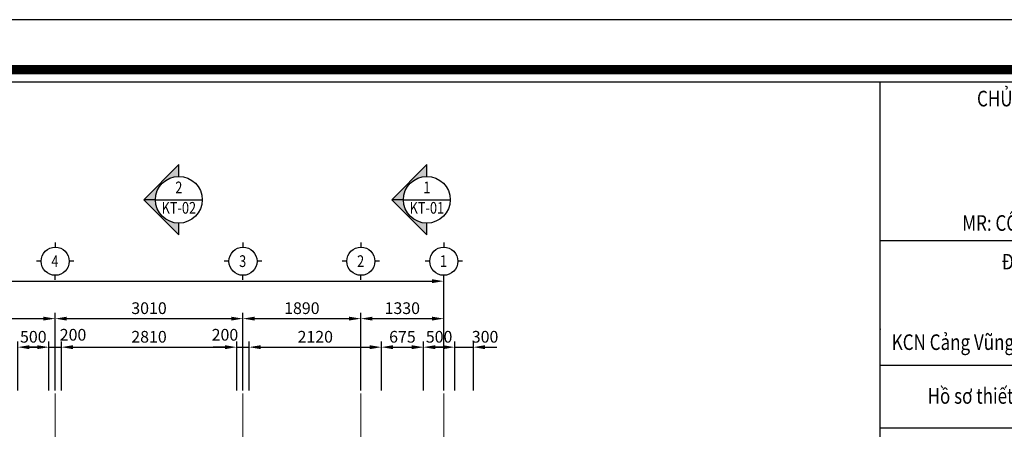
# Model space of a CAD drawing. Units: millimetres. Extents: x 3787 to 188380, y 5569 to 111411.
# Drawn here: x 42086 to 57869, y 104852 to 111411 of the extents above; entities that cross this region are included whole.
import ezdxf
from ezdxf.enums import TextEntityAlignment as Align

# ---------------------------------------------------------------- set-up
doc = ezdxf.new("R2010")
doc.units = ezdxf.units.MM
doc.linetypes.add('CENTER', pattern=[50.8, 31.75, -6.35, 6.35, -6.35])
for name, color, linetype, lineweight in [('A- SKTCH-CENTER', 9, 'CENTER', 18), ('A-ANNO-DIM', 42, 'Continuous', 18), ('A-SKTCH-MEDIUM', 7, 'Continuous', 25)]:
    doc.layers.add(name, color=color, linetype=linetype, lineweight=lineweight)
doc.styles.add('TXTS', font='arial.ttf', dxfattribs={"width": 0.8})
doc.dimstyles.new('DIM75', dxfattribs={"dimscale": 75, "dimtxt": 2.5, "dimasz": 2.5, "dimexe": 1.25, "dimexo": 0.625, "dimtad": 1, "dimdec": 0, "dimtxsty": 'TXTS', "dimcen": 2.5, "dimadec": 0, "dimazin": 0, "dimtfac": 1, "dimtdec": 0, "dimtmove": 0, "dimatfit": 3, "dimfxl": 0, "dimarcsym": 0})

# ---------------------------------------------------------------- blocks, each defined once
blk = doc.blocks.new('*D17')
at = {"layer": 'A-ANNO-DIM', "color": 0, "lineweight": -2, "ltscale": 300, "transparency": 16777216}
for p, q in [((61536, 105471), (61536, 106260)), ((62036, 105471), (62036, 106260)), ((61723, 106167), (61848, 106167))]:
    blk.add_line(p, q, dxfattribs=at)
at = {"layer": 'A-ANNO-DIM', "color": 0, "ltscale": 300, "transparency": 16777216}
for points in [[(61723, 106198), (61723, 106135), (61536, 106167)], [(61848, 106198), (61848, 106135), (62036, 106167)]]:
    blk.add_solid(points, dxfattribs=at)
at = {"layer": 'Defpoints', "color": 0, "ltscale": 300, "transparency": 16777216}
for p in [(61536, 105424), (62036, 105424)]:
    blk.add_point(p, dxfattribs=at)
at = {"layer": 'A-ANNO-DIM', "color": 0, "ltscale": 300, "transparency": 16777216, "insert": (61786, 106309), "char_height": 187.5, "attachment_point": 5, "style": 'TXTS', "bg_fill": 3, "box_fill_scale": 1.1, "bg_fill_color": 256, "bg_fill_true_color": 13158600, "bg_fill_transparency": 0}
blk.add_mtext('500', dxfattribs=at)
at = {"layer": 'Defpoints', "color": 0, "ltscale": 300, "transparency": 16777216}
blk.add_point((62036, 106167), dxfattribs=at)
blk = doc.blocks.new('*D18')
at = {"layer": 'A-ANNO-DIM', "color": 0, "lineweight": -2, "ltscale": 300, "transparency": 16777216}
for p, q in [((62036, 105471), (62036, 106260)), ((62236, 105471), (62236, 106260)), ((61848, 106167), (61661, 106167)), ((62036, 106167), (62236, 106167)), ((62423, 106167), (62611, 106167))]:
    blk.add_line(p, q, dxfattribs=at)
at = {"layer": 'A-ANNO-DIM', "color": 0, "ltscale": 300, "transparency": 16777216}
blk.add_solid([(61848, 106198), (61848, 106135), (62036, 106167)], dxfattribs=at)
at = {"layer": 'Defpoints', "color": 0, "ltscale": 300, "transparency": 16777216}
for p in [(62236, 106167), (62036, 105424), (62236, 105424)]:
    blk.add_point(p, dxfattribs=at)
at = {"layer": 'A-ANNO-DIM', "color": 0, "ltscale": 300, "transparency": 16777216, "insert": (62423, 106341), "char_height": 187.5, "attachment_point": 5, "style": 'TXTS', "bg_fill": 3, "box_fill_scale": 1.1, "bg_fill_color": 256, "bg_fill_true_color": 13158600, "bg_fill_transparency": 0}
blk.add_mtext('200', dxfattribs=at)
at = {"layer": 'A-ANNO-DIM', "color": 0, "ltscale": 300, "transparency": 16777216}
blk.add_solid([(62423, 106198), (62423, 106135), (62236, 106167)], dxfattribs=at)
blk = doc.blocks.new('*D19')
at = {"layer": 'A-ANNO-DIM', "color": 0, "lineweight": -2, "ltscale": 300, "transparency": 16777216}
for p, q in [((62236, 105471), (62236, 106260)), ((65046, 105471), (65046, 106260)), ((62423, 106167), (64858, 106167))]:
    blk.add_line(p, q, dxfattribs=at)
at = {"layer": 'A-ANNO-DIM', "color": 0, "ltscale": 300, "transparency": 16777216}
for points in [[(62423, 106198), (62423, 106135), (62236, 106167)], [(64858, 106198), (64858, 106135), (65046, 106167)]]:
    blk.add_solid(points, dxfattribs=at)
at = {"layer": 'Defpoints', "color": 0, "ltscale": 300, "transparency": 16777216}
for p in [(65046, 106167), (62236, 105424), (65046, 105424)]:
    blk.add_point(p, dxfattribs=at)
at = {"layer": 'A-ANNO-DIM', "color": 0, "ltscale": 300, "transparency": 16777216, "insert": (63641, 106309), "char_height": 187.5, "attachment_point": 5, "style": 'TXTS', "bg_fill": 3, "box_fill_scale": 1.1, "bg_fill_color": 256, "bg_fill_true_color": 13158600, "bg_fill_transparency": 0}
blk.add_mtext('2810', dxfattribs=at)
blk = doc.blocks.new('*D20')
at = {"layer": 'A-ANNO-DIM', "color": 0, "lineweight": -2, "ltscale": 300, "transparency": 16777216}
for p, q in [((65046, 105471), (65046, 106260)), ((65246, 105471), (65246, 106260)), ((64858, 106167), (64671, 106167)), ((65046, 106167), (65246, 106167)), ((65433, 106167), (65621, 106167))]:
    blk.add_line(p, q, dxfattribs=at)
at = {"layer": 'A-ANNO-DIM', "color": 0, "ltscale": 300, "transparency": 16777216}
blk.add_solid([(65433, 106198), (65433, 106135), (65246, 106167)], dxfattribs=at)
at = {"layer": 'Defpoints', "color": 0, "ltscale": 300, "transparency": 16777216}
for p in [(65246, 106167), (65046, 105424), (65246, 105424)]:
    blk.add_point(p, dxfattribs=at)
at = {"layer": 'A-ANNO-DIM', "color": 0, "ltscale": 300, "transparency": 16777216, "insert": (64858, 106341), "char_height": 187.5, "attachment_point": 5, "style": 'TXTS', "bg_fill": 3, "box_fill_scale": 1.1, "bg_fill_color": 256, "bg_fill_true_color": 13158600, "bg_fill_transparency": 0}
blk.add_mtext('200', dxfattribs=at)
at = {"layer": 'A-ANNO-DIM', "color": 0, "ltscale": 300, "transparency": 16777216}
blk.add_solid([(64858, 106198), (64858, 106135), (65046, 106167)], dxfattribs=at)
blk = doc.blocks.new('*D21')
at = {"layer": 'A-ANNO-DIM', "color": 0, "lineweight": -2, "ltscale": 300, "transparency": 16777216}
for p, q in [((65246, 105471), (65246, 106260)), ((67366, 105471), (67366, 106260)), ((65433, 106167), (67178, 106167))]:
    blk.add_line(p, q, dxfattribs=at)
at = {"layer": 'A-ANNO-DIM', "color": 0, "ltscale": 300, "transparency": 16777216}
for points in [[(65433, 106198), (65433, 106135), (65246, 106167)], [(67178, 106198), (67178, 106135), (67366, 106167)]]:
    blk.add_solid(points, dxfattribs=at)
at = {"layer": 'Defpoints', "color": 0, "ltscale": 300, "transparency": 16777216}
for p in [(67366, 106167), (65246, 105424), (67366, 105424)]:
    blk.add_point(p, dxfattribs=at)
at = {"layer": 'A-ANNO-DIM', "color": 0, "ltscale": 300, "transparency": 16777216, "insert": (66306, 106309), "char_height": 187.5, "attachment_point": 5, "style": 'TXTS', "bg_fill": 3, "box_fill_scale": 1.1, "bg_fill_color": 256, "bg_fill_true_color": 13158600, "bg_fill_transparency": 0}
blk.add_mtext('2120', dxfattribs=at)
blk = doc.blocks.new('*D22')
at = {"layer": 'A-ANNO-DIM', "color": 0, "lineweight": -2, "ltscale": 300, "transparency": 16777216}
for p, q in [((67366, 105471), (67366, 106260)), ((68041, 105471), (68041, 106260)), ((67553, 106167), (67853, 106167))]:
    blk.add_line(p, q, dxfattribs=at)
at = {"layer": 'A-ANNO-DIM', "color": 0, "ltscale": 300, "transparency": 16777216}
for points in [[(67553, 106198), (67553, 106135), (67366, 106167)], [(67853, 106198), (67853, 106135), (68041, 106167)]]:
    blk.add_solid(points, dxfattribs=at)
at = {"layer": 'Defpoints', "color": 0, "ltscale": 300, "transparency": 16777216}
for p in [(68041, 106167), (67366, 105424), (68041, 105424)]:
    blk.add_point(p, dxfattribs=at)
at = {"layer": 'A-ANNO-DIM', "color": 0, "ltscale": 300, "transparency": 16777216, "insert": (67703, 106309), "char_height": 187.5, "attachment_point": 5, "style": 'TXTS', "bg_fill": 3, "box_fill_scale": 1.1, "bg_fill_color": 256, "bg_fill_true_color": 13158600, "bg_fill_transparency": 0}
blk.add_mtext('675', dxfattribs=at)
blk = doc.blocks.new('*D23')
at = {"layer": 'A-ANNO-DIM', "color": 0, "lineweight": -2, "ltscale": 300, "transparency": 16777216}
for p, q in [((68041, 105471), (68041, 106260)), ((68541, 105471), (68541, 106260)), ((68228, 106167), (68353, 106167))]:
    blk.add_line(p, q, dxfattribs=at)
at = {"layer": 'A-ANNO-DIM', "color": 0, "ltscale": 300, "transparency": 16777216}
for points in [[(68228, 106198), (68228, 106135), (68041, 106167)], [(68353, 106198), (68353, 106135), (68541, 106167)]]:
    blk.add_solid(points, dxfattribs=at)
at = {"layer": 'Defpoints', "color": 0, "ltscale": 300, "transparency": 16777216}
for p in [(68041, 105424), (68541, 105424)]:
    blk.add_point(p, dxfattribs=at)
at = {"layer": 'A-ANNO-DIM', "color": 0, "ltscale": 300, "transparency": 16777216, "insert": (68291, 106309), "char_height": 187.5, "attachment_point": 5, "style": 'TXTS', "bg_fill": 3, "box_fill_scale": 1.1, "bg_fill_color": 256, "bg_fill_true_color": 13158600, "bg_fill_transparency": 0}
blk.add_mtext('500', dxfattribs=at)
at = {"layer": 'Defpoints', "color": 0, "ltscale": 300, "transparency": 16777216}
blk.add_point((68541, 106167), dxfattribs=at)
blk = doc.blocks.new('*D24')
at = {"layer": 'A-ANNO-DIM', "color": 0, "lineweight": -2, "ltscale": 300, "transparency": 16777216}
for p, q in [((68541, 105471), (68541, 106260)), ((68841, 105471), (68841, 106260)), ((68353, 106167), (68166, 106167)), ((69028, 106167), (69216, 106167))]:
    blk.add_line(p, q, dxfattribs=at)
at = {"layer": 'A-ANNO-DIM', "color": 0, "ltscale": 300, "transparency": 16777216}
blk.add_solid([(68353, 106198), (68353, 106135), (68541, 106167)], dxfattribs=at)
at = {"layer": 'Defpoints', "color": 0, "ltscale": 300, "transparency": 16777216}
for p in [(68541, 105424), (68841, 105424)]:
    blk.add_point(p, dxfattribs=at)
at = {"layer": 'A-ANNO-DIM', "color": 0, "ltscale": 300, "transparency": 16777216, "insert": (69028, 106309), "char_height": 187.5, "attachment_point": 5, "style": 'TXTS', "bg_fill": 3, "box_fill_scale": 1.1, "bg_fill_color": 256, "bg_fill_true_color": 13158600, "bg_fill_transparency": 0}
blk.add_mtext('300', dxfattribs=at)
at = {"layer": 'A-ANNO-DIM', "color": 0, "lineweight": -2, "ltscale": 300, "transparency": 16777216}
blk.add_line((68541, 106167), (68841, 106167), dxfattribs=at)
at = {"layer": 'A-ANNO-DIM', "color": 0, "ltscale": 300, "transparency": 16777216}
blk.add_solid([(69028, 106198), (69028, 106135), (68841, 106167)], dxfattribs=at)
at = {"layer": 'Defpoints', "color": 0, "ltscale": 300, "transparency": 16777216}
blk.add_point((68841, 106167), dxfattribs=at)
blk = doc.blocks.new('*D27')
at = {"layer": 'A-ANNO-DIM', "color": 0, "lineweight": -2, "ltscale": 300, "transparency": 16777216}
for p, q in [((57636, 105471), (57636, 106718)), ((62136, 105471), (62136, 106718)), ((57823, 106624), (61948, 106624))]:
    blk.add_line(p, q, dxfattribs=at)
at = {"layer": 'A-ANNO-DIM', "color": 0, "ltscale": 300, "transparency": 16777216}
for points in [[(57823, 106655), (57823, 106593), (57636, 106624)], [(61948, 106655), (61948, 106593), (62136, 106624)]]:
    blk.add_solid(points, dxfattribs=at)
at = {"layer": 'Defpoints', "color": 0, "ltscale": 300, "transparency": 16777216}
for p in [(62136, 106624), (57636, 105424), (62136, 105424)]:
    blk.add_point(p, dxfattribs=at)
at = {"layer": 'A-ANNO-DIM', "color": 0, "ltscale": 300, "transparency": 16777216, "insert": (59886, 106767), "char_height": 187.5, "attachment_point": 5, "style": 'TXTS', "bg_fill": 3, "box_fill_scale": 1.1, "bg_fill_color": 256, "bg_fill_true_color": 13158600, "bg_fill_transparency": 0}
blk.add_mtext('4500', dxfattribs=at)
blk = doc.blocks.new('*D28')
at = {"layer": 'A-ANNO-DIM', "color": 0, "lineweight": -2, "ltscale": 300, "transparency": 16777216}
for p, q in [((62136, 105471), (62136, 106718)), ((65146, 105471), (65146, 106718)), ((62323, 106624), (64958, 106624))]:
    blk.add_line(p, q, dxfattribs=at)
at = {"layer": 'A-ANNO-DIM', "color": 0, "ltscale": 300, "transparency": 16777216}
for points in [[(62323, 106655), (62323, 106593), (62136, 106624)], [(64958, 106655), (64958, 106593), (65146, 106624)]]:
    blk.add_solid(points, dxfattribs=at)
at = {"layer": 'Defpoints', "color": 0, "ltscale": 300, "transparency": 16777216}
for p in [(65146, 106624), (62136, 105424), (65146, 105424)]:
    blk.add_point(p, dxfattribs=at)
at = {"layer": 'A-ANNO-DIM', "color": 0, "ltscale": 300, "transparency": 16777216, "insert": (63641, 106767), "char_height": 187.5, "attachment_point": 5, "style": 'TXTS', "bg_fill": 3, "box_fill_scale": 1.1, "bg_fill_color": 256, "bg_fill_true_color": 13158600, "bg_fill_transparency": 0}
blk.add_mtext('3010', dxfattribs=at)
blk = doc.blocks.new('*D29')
at = {"layer": 'A-ANNO-DIM', "color": 0, "lineweight": -2, "ltscale": 300, "transparency": 16777216}
for p, q in [((65146, 105471), (65146, 106718)), ((67036, 105471), (67036, 106718)), ((65333, 106624), (66848, 106624))]:
    blk.add_line(p, q, dxfattribs=at)
at = {"layer": 'A-ANNO-DIM', "color": 0, "ltscale": 300, "transparency": 16777216}
for points in [[(65333, 106655), (65333, 106593), (65146, 106624)], [(66848, 106655), (66848, 106593), (67036, 106624)]]:
    blk.add_solid(points, dxfattribs=at)
at = {"layer": 'Defpoints', "color": 0, "ltscale": 300, "transparency": 16777216}
for p in [(67036, 106624), (65146, 105424), (67036, 105424)]:
    blk.add_point(p, dxfattribs=at)
at = {"layer": 'A-ANNO-DIM', "color": 0, "ltscale": 300, "transparency": 16777216, "insert": (66091, 106767), "char_height": 187.5, "attachment_point": 5, "style": 'TXTS', "bg_fill": 3, "box_fill_scale": 1.1, "bg_fill_color": 256, "bg_fill_true_color": 13158600, "bg_fill_transparency": 0}
blk.add_mtext('1890', dxfattribs=at)
blk = doc.blocks.new('*D30')
at = {"layer": 'A-ANNO-DIM', "color": 0, "lineweight": -2, "ltscale": 300, "transparency": 16777216}
for p, q in [((67036, 105471), (67036, 106718)), ((68366, 105471), (68366, 106718)), ((67223, 106624), (68178, 106624))]:
    blk.add_line(p, q, dxfattribs=at)
at = {"layer": 'A-ANNO-DIM', "color": 0, "ltscale": 300, "transparency": 16777216}
for points in [[(67223, 106655), (67223, 106593), (67036, 106624)], [(68178, 106655), (68178, 106593), (68366, 106624)]]:
    blk.add_solid(points, dxfattribs=at)
at = {"layer": 'Defpoints', "color": 0, "ltscale": 300, "transparency": 16777216}
for p in [(68366, 106624), (67036, 105424), (68366, 105424)]:
    blk.add_point(p, dxfattribs=at)
at = {"layer": 'A-ANNO-DIM', "color": 0, "ltscale": 300, "transparency": 16777216, "insert": (67701, 106767), "char_height": 187.5, "attachment_point": 5, "style": 'TXTS', "bg_fill": 3, "box_fill_scale": 1.1, "bg_fill_color": 256, "bg_fill_true_color": 13158600, "bg_fill_transparency": 0}
blk.add_mtext('1330', dxfattribs=at)
blk = doc.blocks.new('*D31')
at = {"layer": 'A-ANNO-DIM', "color": 0, "lineweight": -2, "ltscale": 300, "transparency": 16777216}
for p, q in [((49066, 105471), (49066, 107318)), ((49253, 107224), (68178, 107224)), ((68366, 105471), (68366, 107318))]:
    blk.add_line(p, q, dxfattribs=at)
at = {"layer": 'A-ANNO-DIM', "color": 0, "ltscale": 300, "transparency": 16777216}
for points in [[(49253, 107255), (49253, 107193), (49066, 107224)], [(68178, 107255), (68178, 107193), (68366, 107224)]]:
    blk.add_solid(points, dxfattribs=at)
at = {"layer": 'Defpoints', "color": 0, "ltscale": 300, "transparency": 16777216}
for p in [(68366, 107224), (49066, 105424), (68366, 105424)]:
    blk.add_point(p, dxfattribs=at)
at = {"layer": 'A-ANNO-DIM', "color": 0, "ltscale": 300, "transparency": 16777216, "insert": (58716, 107367), "char_height": 187.5, "attachment_point": 5, "style": 'TXTS', "bg_fill": 3, "box_fill_scale": 1.1, "bg_fill_color": 256, "bg_fill_true_color": 13158600, "bg_fill_transparency": 0}
blk.add_mtext('19300', dxfattribs=at)
blk = doc.blocks.new('trục')
at = {"ltscale": 300}
for p, q in [((-3, 0), (-4, 0)), ((4, 0), (3, 0))]:
    blk.add_line(p, q, dxfattribs=at)
at = {"layer": 'A-SKTCH-MEDIUM', "ltscale": 300}
for p, q in [((0, 4), (0, 3)), ((0, -4), (0, -3))]:
    blk.add_line(p, q, dxfattribs=at)
blk.add_circle((0, 0), 3, dxfattribs=at)
at = {"layer": 'A-SKTCH-MEDIUM', "ltscale": 300, "style": 'TXTS', "width": 0.8}
blk.add_attdef('TENTRUC', text='', height=2.5, dxfattribs=at).set_placement((-0.06, -1.23), align=Align.CENTER)
blk = doc.blocks.new('kí hiệu bản vẽ')
h = blk.add_hatch(color=256)
h.dxf.hatch_style = 1
h.paths.add_polyline_path([(-5, 0), (-7.5, 0), (0, -7.5), (0, -5, -0.414214)])
h.paths.add_polyline_path([(0, 5), (0, 7.5), (-7.5, 0), (-5, 0, -0.414214)])
for p, q in [((-7.5, 0), (0, 7.5)), ((0, 5), (0, 7.5)), ((-5, 0), (-7.5, 0)), ((-7.5, 0), (0, -7.5)), ((-5, 0), (5, 0)), ((0, -7.5), (0, -5))]:
    blk.add_line(p, q)
blk.add_circle((0, 0), 5)
at = {"style": 'TXTS', "width": 0.8}
for tag, p in [('CHUYENCHU', (0, 1.37)), ('KIHIEUBANVE', (0, -2.98))]:
    blk.add_attdef(tag, text='', height=2.5, dxfattribs=at).set_placement(p, align=Align.CENTER)
blk = doc.blocks.new('KHUNG TEN 2')
for p, q in [((355, 10), (355, 287)), ((355, 261.65), (410, 261.65)), ((355, 241.65), (410, 241.65)), ((355, 231.65), (410, 231.65))]:
    blk.add_line(p, q)
for points in [[(0, 0), (420, 0), (420, 297), (0, 297)], [(30, 10), (410, 10), (410, 287), (30, 287)]]:
    blk.add_lwpolyline(points, close=True)
at = {"const_width": 1.5}
blk.add_lwpolyline([(26, 8), (412, 8), (412, 289), (26, 289)], close=True, dxfattribs=at)
blk.add_point((355, 247.43))
blk.add_point((355, 247.43))
at = {"style": 'TXTS', "width": 0.8}
for s, p in [('CHỦ ĐẦU TƯ: ', (370.52, 283.12)), ('MR: CÔNG TY ABC', (368.16, 263.19)), ('Địa điểm', (374.48, 257)), ('KCN Cảng Vũng Áng, Kỳ Anh,  Hà Tĩnh', (356.85, 244.11)), ('Hồ sơ thiết kế bản vẽ thi công', (362.6, 235.5))]:
    blk.add_text(s, height=2.5, dxfattribs=at).set_placement(p)
blk = doc.blocks.new('MAT BANG TANG 1')
at = {"layer": 'A- SKTCH-CENTER', "ltscale": 75}
for p, q in [((62135.9, 105424.1), (62135.9, 92614.1)), ((65145.9, 105424.1), (65145.9, 98214.1)), ((67035.9, 92614.1), (67035.9, 105424.1)), ((68365.9, 105424.1), (68365.9, 98214.1))]:
    blk.add_line(p, q, dxfattribs=at)
at = {"xscale": 75, "yscale": 75, "zscale": 75}
for p, values in [((64119.1, 108527.7), {'KIHIEUBANVE': 'KT-02', 'CHUYENCHU': '2'}), ((68094.6, 108527.7), {'KIHIEUBANVE': 'KT-01', 'CHUYENCHU': '1'})]:
    blk.add_blockref('kí hiệu bản vẽ', p, dxfattribs=at).add_auto_attribs(values)
at = {"layer": 'A-ANNO-DIM', "ltscale": 300}
dim = blk.add_linear_dim(base=(62035.9, 106166.7), p1=(61535.9, 105424.1), p2=(62035.9, 105424.1), dimstyle='DIM75', override={"dimtmove": 1}, dxfattribs=at)
dim.commit()
dim.dimension.update_dxf_attribs({"geometry": '*D17', "text_midpoint": (61785.9, 106309.3)})
dim = blk.add_linear_dim(base=(62235.9, 106166.7), p1=(62035.9, 105424.1), p2=(62235.9, 105424.1), dimstyle='DIM75', override={"dimtmove": 1}, dxfattribs=at)
dim.commit()
dim.dimension.update_dxf_attribs({"geometry": '*D18', "text_midpoint": (62423.4, 106197.9), "dimtype": 128})
for base, p1, p2, picture, middle in [((62135.9, 106624.1), (57635.9, 105424.1), (62135.9, 105424.1), '*D27', (59885.9, 106766.7)), ((65045.9, 106166.7), (62235.9, 105424.1), (65045.9, 105424.1), '*D19', (63640.9, 106309.3))]:
    dim = blk.add_linear_dim(base=base, p1=p1, p2=p2, dimstyle='DIM75', override={"dimtmove": 1}, dxfattribs=at)
    dim.commit()
    dim.dimension.update_dxf_attribs({"geometry": picture, "text_midpoint": middle})
dim = blk.add_linear_dim(base=(65245.9, 106166.7), p1=(65045.9, 105424.1), p2=(65245.9, 105424.1), dimstyle='DIM75', override={"dimtmove": 1}, dxfattribs=at)
dim.commit()
dim.dimension.update_dxf_attribs({"geometry": '*D20', "text_midpoint": (64858.4, 106197.9), "dimtype": 128})
for base, p1, p2, picture, middle in [((65145.9, 106624.1), (62135.9, 105424.1), (65145.9, 105424.1), '*D28', (63640.9, 106766.7)), ((67365.9, 106166.7), (65245.9, 105424.1), (67365.9, 105424.1), '*D21', (66305.9, 106309.3))]:
    dim = blk.add_linear_dim(base=base, p1=p1, p2=p2, dimstyle='DIM75', override={"dimtmove": 1}, dxfattribs=at)
    dim.commit()
    dim.dimension.update_dxf_attribs({"geometry": picture, "text_midpoint": middle})
for base, p1, p2, picture, middle in [((67035.9, 106624.1), (65145.9, 105424.1), (67035.9, 105424.1), '*D29', (66090.9, 106766.7)), ((68040.9, 106166.7), (67365.9, 105424.1), (68040.9, 105424.1), '*D22', (67703.4, 106309.3))]:
    dim = blk.add_linear_dim(base=base, p1=p1, p2=p2, dimstyle='DIM75', override={"dimtmove": 1}, dxfattribs=at)
    dim.commit()
    dim.dimension.update_dxf_attribs({"geometry": picture, "text_midpoint": middle})
dim = blk.add_linear_dim(base=(68540.9, 106166.7), p1=(68040.9, 105424.1), p2=(68540.9, 105424.1), dimstyle='DIM75', override={"dimtmove": 1}, dxfattribs=at)
dim.commit()
dim.dimension.update_dxf_attribs({"geometry": '*D23', "text_midpoint": (68290.9, 106309.3)})
dim = blk.add_linear_dim(base=(68840.9, 106166.7), p1=(68540.9, 105424.1), p2=(68840.9, 105424.1), dimstyle='DIM75', override={"dimtmove": 1}, dxfattribs=at)
dim.commit()
dim.dimension.update_dxf_attribs({"geometry": '*D24', "text_midpoint": (69028.4, 106166.7), "dimtype": 128})
dim = blk.add_linear_dim(base=(68365.9, 106624.1), p1=(67035.9, 105424.1), p2=(68365.9, 105424.1), dimstyle='DIM75', override={"dimtmove": 1}, dxfattribs=at)
dim.commit()
dim.dimension.update_dxf_attribs({"geometry": '*D30', "text_midpoint": (67700.9, 106766.7)})
dim = blk.add_linear_dim(base=(68365.9, 107224.1), p1=(49065.9, 105424.1), p2=(68365.9, 105424.1), dimstyle='DIM75', dxfattribs=at)
dim.commit()
dim.dimension.update_dxf_attribs({"geometry": '*D31', "text_midpoint": (58715.9, 107366.7)})
at = {"xscale": 100, "yscale": 100, "zscale": 100}
blk.add_blockref('KHUNG TEN 2', (39861.6, 81711.1), dxfattribs=at)
at = {"layer": 'A-SKTCH-MEDIUM', "xscale": 75, "yscale": 75, "zscale": 75}
for p, values in [((62137.2, 107542.8), {'TENTRUC': '4'}), ((65147.2, 107542.8), {'TENTRUC': '3'}), ((67037.2, 107542.8), {'TENTRUC': '2'}), ((68365.9, 107542.8), {'TENTRUC': '1'})]:
    blk.add_blockref('trục', p, dxfattribs=at).add_auto_attribs(values)

msp = doc.modelspace()

# ---------------------------------------------------------------- block references
msp.add_blockref('MAT BANG TANG 1', (-19482, 0))

doc.saveas('drawing.dxf')
